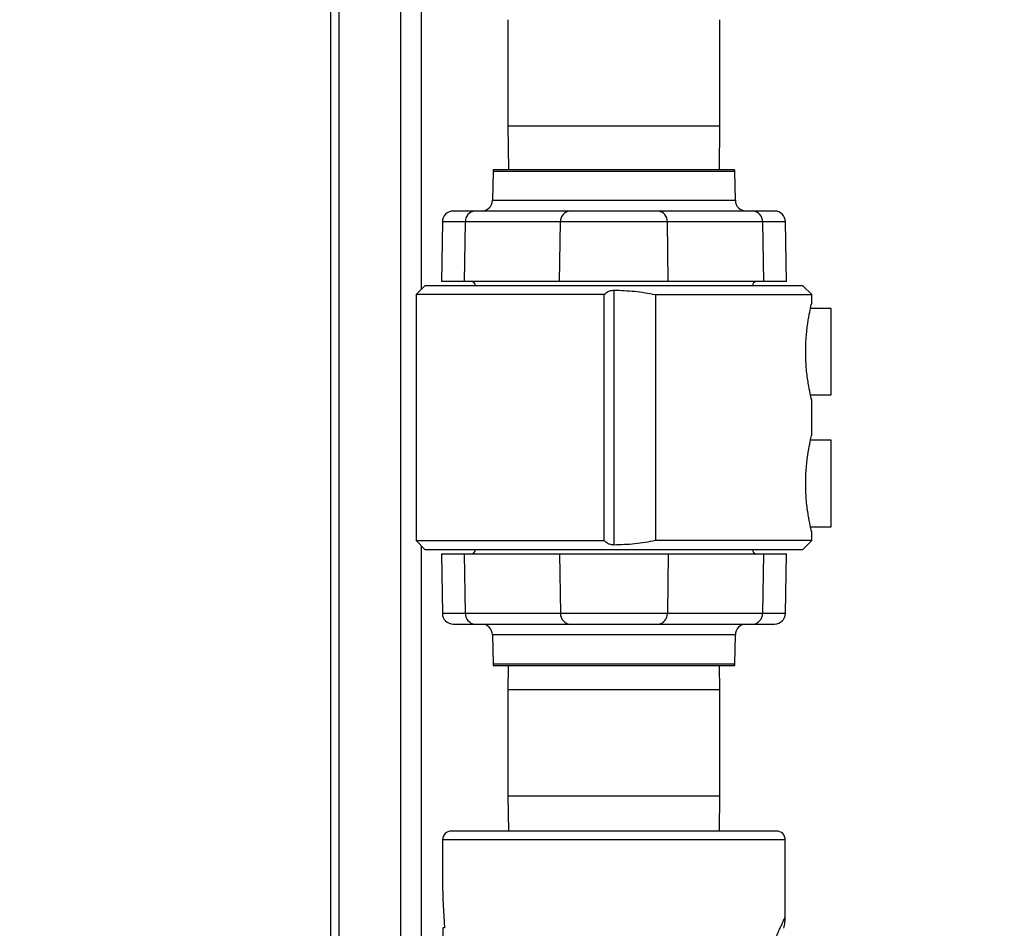
# Model space of a CAD drawing. Units: inches. Extents: x 0.4 to 10.6, y 0.4 to 8.1.
# Drawn here: x 3.2 to 3.5, y 3.1 to 3.5 of the extents above; entities that cross this region are included whole.
import ezdxf

# ---------------------------------------------------------------- set-up
doc = ezdxf.new("R2010")
doc.units = ezdxf.units.IN
doc.header["$MEASUREMENT"] = 0
doc.styles.add('SLDTEXTSTYLE0', font='TXT', dxfattribs={"width": 0.75})
doc.dimstyles.new('SLDDIMSTYLE0', dxfattribs={"dimtxt": 0.125, "dimasz": 0.13, "dimexe": 0, "dimexo": 0.0625, "dimgap": 0.03125, "dimtad": 0, "dimtih": 1, "dimtoh": 1, "dimdec": 1, "dimlfac": 25, "dimrnd": 1e-09, "dimzin": 12, "dimdsep": 46, "dimtxsty": 'SLDTEXTSTYLE0', "dimsah": 1, "dimcen": 0.09, "dimadec": 0, "dimazin": 3, "dimtfac": 1, "dimtdec": 1, "dimtmove": 0, "dimatfit": 0, "dimfxl": 0, "dimfrac": 2, "dimtolj": 1, "dimtzin": 12, "dimarcsym": 0})
doc.dimstyles.new('SLDDIMSTYLE1', dxfattribs={"dimtxt": 0.125, "dimasz": 0.13, "dimexe": 0, "dimexo": 0.0625, "dimgap": 0.03125, "dimtad": 0, "dimtih": 1, "dimtoh": 1, "dimdec": 1, "dimlfac": 25, "dimrnd": 1e-09, "dimzin": 12, "dimdsep": 46, "dimtxsty": 'SLDTEXTSTYLE0', "dimsah": 1, "dimcen": 0.09, "dimadec": 0, "dimazin": 3, "dimtfac": 1, "dimtdec": 1, "dimtofl": 0, "dimtmove": 0, "dimatfit": 3, "dimfxl": 0, "dimfrac": 2, "dimtolj": 1, "dimtzin": 12, "dimarcsym": 0})
doc.dimstyles.new('SLDDIMSTYLE3', dxfattribs={"dimtxt": 0.125, "dimasz": 0.13, "dimexe": 0, "dimexo": 0.0625, "dimgap": 0.03125, "dimtad": 0, "dimtih": 1, "dimtoh": 1, "dimdec": 1, "dimlfac": 25, "dimrnd": 1e-09, "dimzin": 4, "dimdsep": 46, "dimtxsty": 'SLDTEXTSTYLE0', "dimsah": 1, "dimcen": 0.09, "dimadec": 0, "dimazin": 1, "dimtfac": 1, "dimtdec": 1, "dimtofl": 0, "dimtmove": 0, "dimatfit": 3, "dimfxl": 0, "dimfrac": 2, "dimtolj": 1, "dimtzin": 12, "dimarcsym": 0})

# ---------------------------------------------------------------- blocks, each defined once
blk = doc.blocks.new('_D_9')
at = {"color": 7, "linetype": 'Continuous', "lineweight": 18}
for p, q in [((3.043699469435062, 3.498976450693935), (3.043699469435062, 2.250318141477542)), ((3.696977579671282, 2.518027001875023), (3.696977579671282, 2.250318141477542)), ((3.043699469435062, 2.375318141477542), (2.793699469435062, 2.375318141477542)), ((3.696977579671282, 2.375318141477542), (3.946977579671282, 2.375318141477542))]:
    blk.add_line(p, q, dxfattribs=at)
for points in [[(3.043699469435062, 2.375318141477542), (2.913699469435062, 2.395318141477542), (2.913699469435062, 2.355318141477542)], [(3.696977579671282, 2.375318141477542), (3.826977579671282, 2.355318141477542), (3.826977579671282, 2.395318141477542)]]:
    blk.add_solid(points, dxfattribs=at)
at = {"color": 7, "linetype": 'Continuous', "lineweight": 18, "insert": (3.208706575072579, 2.437232869715713), "char_height": 0.125, "attachment_point": 1, "style": 'SLDTEXTSTYLE0'}
blk.add_mtext('16.3', dxfattribs=at)
blk = doc.blocks.new('_D_10')
at = {"color": 7, "linetype": 'Continuous', "lineweight": 18}
for p, q in [((3.437782083608287, 3.788051253843523), (4.717568013942575, 3.788051253843523)), ((4.592568013942575, 3.788051253843523), (4.592568013942575, 3.328572841472371)), ((4.592568013942575, 2.670656923134866), (4.592568013942575, 3.130135335506039)), ((3.967450020616164, 2.670656923134866), (4.717568013942575, 2.670656923134866))]:
    blk.add_line(p, q, dxfattribs=at)
for points in [[(4.592568013942575, 3.788051253843523), (4.572568013942576, 3.658051253843523), (4.612568013942575, 3.658051253843523)], [(4.592568013942575, 2.670656923134866), (4.612568013942575, 2.800656923134865), (4.572568013942576, 2.800656923134865)]]:
    blk.add_solid(points, dxfattribs=at)
at = {"color": 7, "linetype": 'Continuous', "lineweight": 18, "insert": (4.430936064461982, 3.291268816727365), "char_height": 0.125, "attachment_point": 1, "style": 'SLDTEXTSTYLE0'}
blk.add_mtext('27.9', dxfattribs=at)
blk = doc.blocks.new('_D_11')
at = {"color": 7, "linetype": 'Continuous', "lineweight": 18}
for p, q in [((2.993699469435062, 3.548976450693935), (2.563155934071548, 3.548976450693935)), ((2.688155934071548, 3.548976450693935), (2.688155934071548, 3.209035439897577)), ((2.688155934071548, 2.670656923134866), (2.688155934071548, 3.010597933931246)), ((3.4265051387264, 2.670656923134866), (2.563155934071548, 2.670656923134866))]:
    blk.add_line(p, q, dxfattribs=at)
for points in [[(2.688155934071548, 3.548976450693935), (2.668155934071548, 3.418976450693935), (2.708155934071548, 3.418976450693935)], [(2.688155934071548, 2.670656923134866), (2.708155934071548, 2.800656923134865), (2.668155934071548, 2.800656923134865)]]:
    blk.add_solid(points, dxfattribs=at)
at = {"color": 7, "linetype": 'Continuous', "lineweight": 18, "insert": (2.526523984590954, 3.171731415152571), "char_height": 0.125, "attachment_point": 1, "style": 'SLDTEXTSTYLE0'}
blk.add_mtext('22.0', dxfattribs=at)
blk = doc.blocks.new('_D_12')
at = {"color": 7, "linetype": 'Continuous', "lineweight": 18}
for p, q in [((3.555560256836636, 4.723255348331718), (2.133975931808932, 4.723255348331718)), ((2.258975931808932, 4.723255348331718), (2.258975931808932, 3.79617488871647)), ((2.258975931808932, 2.670656923134866), (2.258975931808932, 3.597737382750138)), ((3.442253170222463, 2.670656923134866), (2.133975931808932, 2.670656923134866))]:
    blk.add_line(p, q, dxfattribs=at)
for points in [[(2.258975931808932, 4.723255348331718), (2.238975931808932, 4.593255348331718), (2.278975931808932, 4.593255348331718)], [(2.258975931808932, 2.670656923134866), (2.278975931808932, 2.800656923134865), (2.238975931808932, 2.800656923134865)]]:
    blk.add_solid(points, dxfattribs=at)
at = {"color": 7, "linetype": 'Continuous', "lineweight": 18, "insert": (2.097343982328338, 3.758870863971463), "char_height": 0.125, "attachment_point": 1, "style": 'SLDTEXTSTYLE0'}
blk.add_mtext('51.3', dxfattribs=at)

msp = doc.modelspace()

# ---------------------------------------------------------------- linework, layer by layer
at = {"color": 7, "linetype": 'Continuous', "lineweight": 25}
for p, q in [((3.286335872152502, 3.063248104237227), (3.286335872152502, 3.933649049119121)), ((3.318855872152502, 3.374794333726321), (3.318855872152502, 3.721622912249858)), ((3.349782083608286, 3.471373962505034), (3.349782083608286, 3.433389962504785)), ((3.425782083608286, 3.433389962504785), (3.425782083608286, 3.471373962505034)), ((3.349782083608286, 3.433389962504785), (3.349997931661504, 3.417736293213604)), ((3.425566235555069, 3.417736293213604), (3.425782083608286, 3.433389962504785)), ((3.344447988439718, 3.416976375743368), (3.344267635467846, 3.406643960904785)), ((3.344658732205635, 3.417736293213604), (3.430905435010939, 3.417736293213604)), ((3.431296531748728, 3.406643960904785), (3.431116178776856, 3.416976375743369)), ((3.372040350755875, 3.402775663292343), (3.337944862431161, 3.402775663292344)), ((3.437619304798711, 3.402775663292343), (3.403523816417852, 3.402775663292344)), ((3.326298609219879, 3.398907365681319), (3.325926317946208, 3.377578812897178)), ((3.334213419174407, 3.37757881289791), (3.334535832874949, 3.398907365679902)), ((3.368631321212898, 3.398907365679194), (3.334535832874949, 3.398907365679902)), ((3.368308907512336, 3.377578812897911), (3.368631321212898, 3.398907365679194)), ((3.406932846003655, 3.398907365679904), (3.368631321212898, 3.398907365679194)), ((3.407255259704204, 3.377578812897911), (3.406932846003655, 3.398907365679904)), ((3.441028334341616, 3.398907365679903), (3.406932846003655, 3.398907365679904)), ((3.441028334341616, 3.398907365679903), (3.441350748042163, 3.377578812897911)), ((3.449637849270366, 3.377578812897178), (3.449265557996695, 3.398907365681319)), ((3.334213419174407, 3.37757881289791), (3.325926317946208, 3.377578812897178)), ((3.368308907512336, 3.377578812897911), (3.334213419174407, 3.37757881289791)), ((3.407255259704204, 3.377578812897911), (3.368308907512336, 3.377578812897911)), ((3.441350748042163, 3.377578812897911), (3.407255259704204, 3.377578812897911)), ((3.449637849270366, 3.377578812897178), (3.441350748042163, 3.377578812897911)), ((3.320065548175217, 3.376004009749037), (3.316915941876017, 3.372854403449834)), ((3.455498619041359, 3.376004009749037), (3.320065548175217, 3.376004009749037)), ((3.387782083608287, 3.374429206599429), (3.387782083608288, 3.283090623922267)), ((3.458648225340571, 3.372854403449822), (3.455498619041359, 3.376004009749037)), ((3.316915941876004, 3.372854403449834), (3.316915941876004, 3.28466542707187)), ((3.384337472250452, 3.372854403449834), (3.316915941876011, 3.372854403449834)), ((3.384337472250451, 3.284665427071868), (3.384337472250452, 3.372854403449834)), ((3.402638746808377, 3.372854403449821), (3.458648225340571, 3.372854403449822)), ((3.402638746808377, 3.372854403449821), (3.402638746808381, 3.284665427071875)), ((3.458648225340571, 3.369654857622436), (3.458648225340571, 3.372854403449821)), ((3.465577359198839, 3.367893773528565), (3.458238300917524, 3.367893773528565)), ((3.465577359198839, 3.336870151481321), (3.465577359198839, 3.367893773528565)), ((3.458229843359545, 3.336870151481321), (3.465577359198839, 3.336870151481321)), ((3.458648225340571, 3.322410763134247), (3.458648225340571, 3.335281337630673)), ((3.465577359198839, 3.320649679040376), (3.458238300917524, 3.320649679040376)), ((3.465577359198839, 3.289626056993132), (3.465577359198839, 3.320649679040376)), ((3.458229843359545, 3.289626056993132), (3.465577359198839, 3.289626056993132)), ((3.458648225340571, 3.284665427071875), (3.458648225340571, 3.288037243142484)), ((3.316915941876008, 3.284665427071871), (3.320065548175217, 3.281515820772659)), ((3.316915941876008, 3.284665427071871), (3.384337472250451, 3.284665427071868)), ((3.318855872152502, 3.063248104237227), (3.318855872152502, 3.282725496795375)), ((3.458648225340571, 3.284665427071875), (3.402638746808381, 3.284665427071875)), ((3.455498619041359, 3.281515820772659), (3.458648225340571, 3.284665427071875)), ((3.320065548175217, 3.281515820772659), (3.455498619041359, 3.281515820772659)), ((3.325926317946209, 3.279941017624518), (3.32629860921988, 3.258612464840377)), ((3.325926317946209, 3.279941017624518), (3.334213419174412, 3.279941017623785)), ((3.334535832874959, 3.258612464841793), (3.334213419174412, 3.279941017623785)), ((3.334213419174412, 3.279941017623785), (3.36830890751237, 3.279941017623785)), ((3.36830890751237, 3.279941017623785), (3.36863132121292, 3.258612464841792)), ((3.36830890751237, 3.279941017623785), (3.407255259704238, 3.279941017623785)), ((3.407255259704238, 3.279941017623785), (3.406932846003678, 3.258612464842501)), ((3.407255259704238, 3.279941017623785), (3.441350748042168, 3.279941017623786)), ((3.441350748042168, 3.279941017623786), (3.441028334341626, 3.258612464841794)), ((3.441350748042168, 3.279941017623786), (3.449637849270367, 3.279941017624518)), ((3.449265557996696, 3.258612464840377), (3.449637849270367, 3.279941017624518)), ((3.334535832874959, 3.258612464841793), (3.36863132121292, 3.258612464841792)), ((3.36863132121292, 3.258612464841792), (3.406932846003678, 3.258612464842501)), ((3.406932846003678, 3.258612464842501), (3.441028334341626, 3.258612464841794)), ((3.337944862417864, 3.254744167229352), (3.372040350798723, 3.254744167229352)), ((3.4035238164607, 3.254744167229352), (3.437619304785414, 3.254744167229352)), ((3.344267635467847, 3.250875869616911), (3.344447988439719, 3.240543454778327)), ((3.431116178776857, 3.240543454778327), (3.431296531748729, 3.250875869616911)), ((3.43090543501094, 3.239783537308092), (3.344658732205635, 3.239783537308092)), ((3.349900214516424, 3.239783537308092), (3.349782083608288, 3.231216482190074)), ((3.425782083608288, 3.231216482190074), (3.425663952700152, 3.239783537308092)), ((3.349782083608288, 3.231216482190074), (3.349782083608288, 3.193232482189824)), ((3.425782083608288, 3.193232482189824), (3.425782083608288, 3.231216482190074)), ((3.349782083608288, 3.193232482189824), (3.34995667331136, 3.180570938882898)), ((3.425607493905217, 3.180570938882898), (3.425782083608288, 3.193232482189824)), ((3.326365855627266, 3.177421332583685), (3.326365855627266, 3.162291103993133)), ((3.449200501296558, 3.14982848643788), (3.449200501296558, 3.177421332583685)), ((3.326492171673191, 3.145925269591558), (3.326492171673191, 3.130177238095496)), ((3.327097040294991, 3.145925269591558), (3.326492171673191, 3.145925269591558))]:
    msp.add_line(p, q, dxfattribs=at)
at = {"color": 1, "linetype": 'Continuous', "lineweight": 25}
for p, q in [((3.289335872152502, 3.063248104237227), (3.289335872152502, 3.933649049119121)), ((3.311355872152502, 3.066124637508539), (3.311355872152502, 3.933649049119121)), ((3.349782083608286, 3.433389962504785), (3.387782083608286, 3.433389962504785)), ((3.387782083608286, 3.433389962504785), (3.425782083608286, 3.433389962504785)), ((3.431116178776856, 3.416976375743369), (3.344447988439719, 3.416976375743368)), ((3.3442676354678, 3.406643960904785), (3.346008586426981, 3.406643960904785)), ((3.346008586426981, 3.406643960904785), (3.431296531748774, 3.406643960904785)), ((3.334535832874949, 3.398907365679902), (3.326298609219879, 3.398907365681319)), ((3.449265557996724, 3.398907365681319), (3.441028334341616, 3.398907365679903)), ((3.326298609219851, 3.258612464840377), (3.334535832874959, 3.258612464841793)), ((3.441028334341626, 3.258612464841794), (3.449265557996696, 3.258612464840377)), ((3.429555580789594, 3.250875869616911), (3.344267635467801, 3.250875869616911)), ((3.431296531748775, 3.250875869616911), (3.429555580789594, 3.250875869616911)), ((3.344447988439719, 3.240543454778327), (3.431116178776857, 3.240543454778327)), ((3.387782083608288, 3.231216482190074), (3.349782083608288, 3.231216482190074)), ((3.425782083608288, 3.231216482190074), (3.387782083608288, 3.231216482190074)), ((3.349782083608288, 3.193232482189824), (3.387782083608287, 3.193232482189824)), ((3.387782083608287, 3.193232482189824), (3.425782083608288, 3.193232482189824)), ((3.449200501296558, 3.177421332583685), (3.326365855627266, 3.177421332583685))]:
    msp.add_line(p, q, dxfattribs=at)
at = {"color": 7, "linetype": 'Continuous', "lineweight": 25}
for centre, radius, start, end in [((3.346022551739154, 3.4169488916388), 0.001574803149606337, 149.9999999999673, 179.000000002066), ((3.429541615477421, 3.4169488916388), 0.001574803149605953, 0.9999999979342401, 30.0000000000408), ((3.340331227219153, 3.40671267116636), 0.00393700787401555, 270.0000000000008, 358.9999999998477), ((3.43523293999742, 3.40671267116636), 0.003937007874016185, 181.0000000001668, 270.0000000000008), ((3.330235017468445, 3.398838655418328), 0.003937007874015741, 90, 178.9999999792265), ((3.338222342022823, 3.399094834664646), 0.003691272723275608, 94.31109342944751, 182.9111380529302), ((3.372317830360809, 3.39909483466458), 0.003691272723345379, 94.31109343033364, 182.9111380628482), ((3.403246336855771, 3.399094834664638), 0.003691272723285617, 357.0888619472385, 85.68890657023928), ((3.43734182519386, 3.399094834664748), 0.003691272723163524, 357.0888619454166, 85.6889065725504), ((3.44532914974813, 3.398838655418328), 0.003937007874015297, 1.000000020773747, 90.00000000000647), ((3.336600981246082, 3.376004009749036), 0.001574803149606119, 3.231443556367304e-11, 89.99999999998384), ((3.438963185970492, 3.376004009749036), 0.001574803149606563, 90, 179.9999999999677), ((3.336600981246084, 3.28151582077266), 0.001574803149606119, 270.0000000000008, 359.9999999999685), ((3.438963185970493, 3.281515820772661), 0.001574803149607007, 180.0000000000493, 269.9999999999847), ((3.330235017468445, 3.258681175103368), 0.003937007874015741, 181.000000020781, 270.0000000000008), ((3.338222342022715, 3.258424995856947), 0.003691272723163103, 177.0888619454086, 265.6889065725507), ((3.372317830360803, 3.258424995857057), 0.003691272723285015, 177.0888619472298, 265.6889065702671), ((3.403246336855766, 3.258424995857116), 0.003691272723346298, 274.3110934303403, 2.911138062832883), ((3.437341825193751, 3.258424995857049), 0.003691272723276379, 274.3110934294621, 2.911138052928334), ((3.44532914974813, 3.258681175103368), 0.003937007874015741, 270.0000000000008, 358.9999999792336), ((3.340331227219154, 3.250807159355336), 0.003937007874015994, 1.000000000152978, 90), ((3.435232939997422, 3.250807159355336), 0.003937007874015994, 90.00000000000647, 178.999999999847), ((3.346022551739154, 3.240570938882896), 0.001574803149606116, 180.9999999979348, 210.0000000000195), ((3.429541615477421, 3.240570938882896), 0.0015748031496065, 329.9999999999902, 359.0000000020669), ((3.329515461926479, 3.177421332583685), 0.003149606299212682, 90, 180), ((3.446050894997345, 3.177421332583685), 0.003149606299212682, 0, 90)]:
    msp.add_arc(centre, radius, start, end, dxfattribs=at)
msp.add_ellipse((3.387783178461913, 3.162291103993776), major_axis=(-8.881784197001252e-16, 0.1063779236144127), ratio=0.5773502691899226, start_param=1.57079632679867, end_param=1.725255925279078, dxfattribs=at)
for points, knots in [([(3.337944862431279, 3.402775663292344), (3.3368037998688, 3.402775663292343), (3.33449188362029, 3.402775663292344), (3.332114775799785, 3.402775663292343), (3.33052909123638, 3.402775663292344), (3.330333332268658, 3.402775663292344), (3.330235017468475, 3.402775663292344)], [0, 0, 0, 0, 0.2424827799830861, 0.491296356098649, 0.7445169552904791, 1, 1, 1, 1]), ([(3.403523816417799, 3.402775663292344), (3.402643568950959, 3.402775663292344), (3.400852022248975, 3.402775663292344), (3.39696556093347, 3.402775663292344), (3.392515670512837, 3.402775663292344), (3.387782083564983, 3.402775663292344), (3.383048496619997, 3.402775663292343), (3.378598606208068, 3.402775663292344), (3.374712144906285, 3.402775663292344), (3.372920598216683, 3.402775663292343), (3.372040350755925, 3.402775663292343)], [0, 0, 0, 0, 0.1228334524947878, 0.249999999999971, 0.3771665475051456, 0.499999999999902, 0.6228334524946888, 0.7499999999999419, 0.8771665475051907, 1, 1, 1, 1]), ([(3.445329149748099, 3.402775663292344), (3.44523083494911, 3.402775663292344), (3.445035075983766, 3.402775663292344), (3.443449391423834, 3.402775663292344), (3.441072283606637, 3.402775663292344), (3.438760367360158, 3.402775663292344), (3.437619304798681, 3.402775663292343)], [0, 0, 0, 0, 0.2554830447095194, 0.5087036439013493, 0.7575172200169117, 1, 1, 1, 1]), ([(3.384337472250452, 3.372854403449834), (3.384687392477069, 3.373186150746133), (3.385303008931994, 3.373769795471255), (3.386544664544856, 3.374326632820807), (3.387381775307889, 3.37439602371402), (3.387782083608287, 3.374429206599429)], [0, 0, 0, 0, 0.4073035169485981, 0.7165711728243477, 1, 1, 1, 1]), ([(3.387782083608287, 3.374429206599429), (3.390264921249903, 3.374360497610907), (3.395258026854731, 3.374222320538857), (3.400169512846203, 3.373312042725515), (3.402638746808377, 3.372854403449821)], [0, 0, 0, 0, 0.4972531803080751, 1, 1, 1, 1]), ([(3.458594354734748, 3.335281337630673), (3.458608856943987, 3.335221417944954), (3.458663241978466, 3.334996711893611), (3.458281156593927, 3.336564601441161), (3.457603913837168, 3.339800223962119), (3.456868851129177, 3.344598168968747), (3.456446155862557, 3.350274742208544), (3.456523466299668, 3.356138789261546), (3.457042974958775, 3.361508337273331), (3.457800062563452, 3.365978743400805), (3.458419546208928, 3.368783943199126), (3.458715766598762, 3.369987253374359), (3.458640228852429, 3.369671373337493), (3.45863627937874, 3.369654857622436)], [0, 0, 0, 0, 0.03784441386349367, 0.1419211182877149, 0.2470979244818199, 0.3549731300020831, 0.4630981030574707, 0.568409434521232, 0.6722919746591005, 0.7782881914452215, 0.8866811145117238, 0.994075148142064, 1, 1, 1, 1]), ([(3.458594354734748, 3.288037243142484), (3.458608856943987, 3.287977323456765), (3.458663241978466, 3.287752617405422), (3.458281156593927, 3.289320506952971), (3.457603913837167, 3.29255612947393), (3.456868851129177, 3.297354074480557), (3.456446155862557, 3.303030647720354), (3.456523466299668, 3.308894694773356), (3.457042974958775, 3.314264242785141), (3.457800062563452, 3.318734648912617), (3.458419546208928, 3.321539848710937), (3.458715766598762, 3.32274315888617), (3.458640228852429, 3.322427278849304), (3.45863627937874, 3.322410763134247)], [0, 0, 0, 0, 0.03784441386350594, 0.1419211182877253, 0.2470979244818291, 0.3549731300020865, 0.4630981030574717, 0.5684094345212328, 0.6722919746591025, 0.778288191445222, 0.886681114511722, 0.9940751481420577, 1, 1, 1, 1]), ([(3.387782083608288, 3.283090623922267), (3.387368478338892, 3.283125922987456), (3.38654347092963, 3.283196333092153), (3.385304927375766, 3.28375093406714), (3.384695779090329, 3.284326735291711), (3.384337472250451, 3.284665427071868)], [0, 0, 0, 0, 0.2927842494951697, 0.5840089404607656, 1, 1, 1, 1]), ([(3.402638746808381, 3.284665427071875), (3.400196080365669, 3.284212049081223), (3.395284946638315, 3.283300504261925), (3.390291781883394, 3.283160828632696), (3.387782083608288, 3.283090623922267)], [0, 0, 0, 0, 0.4973732295469367, 1, 1, 1, 1]), ([(3.330235017468476, 3.254744167229352), (3.330333332267466, 3.254744167229352), (3.33052909123281, 3.254744167229352), (3.332114775792741, 3.254744167229352), (3.334491883609938, 3.254744167229352), (3.336803799856417, 3.254744167229352), (3.337944862417894, 3.254744167229352)], [0, 0, 0, 0, 0.2554830447095238, 0.5087036439013524, 0.7575172200169079, 1, 1, 1, 1]), ([(3.372040350798776, 3.254744167229352), (3.372920598265617, 3.254744167229352), (3.3747121449676, 3.254744167229352), (3.378598606283105, 3.254744167229352), (3.383048496703738, 3.254744167229352), (3.387782083651591, 3.254744167229352), (3.392515670596578, 3.254744167229352), (3.396965561008507, 3.254744167229352), (3.400852022310289, 3.254744167229352), (3.402643568999892, 3.254744167229352), (3.40352381646065, 3.254744167229352)], [0, 0, 0, 0, 0.1228334524947943, 0.2499999999999711, 0.3771665475051483, 0.4999999999999029, 0.6228334524946901, 0.7499999999999435, 0.8771665475051915, 1, 1, 1, 1]), ([(3.437619304785296, 3.254744167229352), (3.438760367347776, 3.254744167229352), (3.441072283596284, 3.254744167229352), (3.443449391416791, 3.254744167229352), (3.445035075980195, 3.254744167229352), (3.445230834947917, 3.254744167229352), (3.4453291497481, 3.254744167229352)], [0, 0, 0, 0, 0.24248277998309, 0.4912963560986461, 0.7445169552904806, 1, 1, 1, 1]), ([(3.387783178461913, 3.180570938882898), (3.385414528803765, 3.180570938882898), (3.380603779844948, 3.180570938882898), (3.373392704799426, 3.180570938882897), (3.366797312848155, 3.180570938882898), (3.360933805945177, 3.180570938882898), (3.355808305297401, 3.180570938882898), (3.350978293011278, 3.180570938882898), (3.346508868193776, 3.180570938882898), (3.342475321599706, 3.180570938882898), (3.338951718381898, 3.180570938882898), (3.33595721392935, 3.180570938882898), (3.333285166748008, 3.180570938882898), (3.331167542426383, 3.180570938882898), (3.329768683406914, 3.180570938882898), (3.329599004004461, 3.180570938882898), (3.32951546192648, 3.180570938882898)], [0, 0, 0, 0, 0.07763178338624031, 0.1576708568157394, 0.2399513680162244, 0.304283671966606, 0.3686069110920379, 0.4343080882405778, 0.5000000076786941, 0.565701184562639, 0.6313931037359286, 0.6957254069554427, 0.7600486453523344, 0.8423371873363985, 0.9223743200416575, 1, 1, 1, 1]), ([(3.446050894997345, 3.180570938882898), (3.445967351158103, 3.180570938882898), (3.445797677317234, 3.180570938882898), (3.444398626474996, 3.180570938882898), (3.442281013814096, 3.180570938882898), (3.439609014049865, 3.180570938882898), (3.43661433310307, 3.180570938882898), (3.433090855903878, 3.180570938882898), (3.429057089861598, 3.180570938882898), (3.424587841870153, 3.180570938882898), (3.419757584597597, 3.180570938882897), (3.414632302633784, 3.180570938882898), (3.408768554947039, 3.180570938882898), (3.402173308673889, 3.180570938882898), (3.394962198224889, 3.180570938882898), (3.390151700986122, 3.180570938882898), (3.387783178461913, 3.180570938882898)], [0, 0, 0, 0, 0.07763381659947856, 0.1576708463885688, 0.2399513600958486, 0.3042836660017283, 0.3686069070878092, 0.4343080862370146, 0.5000000076739334, 0.5657011865579579, 0.6313931077306005, 0.6957254129063454, 0.7600486532631291, 0.8423371977519084, 0.9223722871421722, 1, 1, 1, 1]), ([(3.448655611340304, 3.145788840832852), (3.448814360917762, 3.146465639018184), (3.44913229998125, 3.147821110854142), (3.449177610691526, 3.149202173156057), (3.44920029739319, 3.149893659743471)], [0, 0, 0, 0, 0.499308187287988, 1, 1, 1, 1])]:
    msp.add_open_spline(points, degree=3, knots=knots, dxfattribs=at)
at = {"color": 1, "linetype": 'Continuous', "lineweight": 25}
msp.add_open_spline([(3.427581437561973, 3.101815863362583), (3.428334189512086, 3.103500558278379), (3.429804506922702, 3.106791199061044), (3.431928137033495, 3.111533706917023), (3.434047211398016, 3.116260348588805), (3.436141954257616, 3.120925331859811), (3.438190833232971, 3.12548279087538), (3.44003633901227, 3.129584083570267), (3.441686805130581, 3.133247547419709), (3.443150616729548, 3.136494372756749), (3.44445495508808, 3.139386430698473), (3.445545469812697, 3.141803313561728), (3.446443879757072, 3.143792922011054), (3.447173997205592, 3.145409501062684), (3.447940624514384, 3.147106651639581), (3.448634637912114, 3.148641961602366), (3.449128255110717, 3.149734417403653), (3.449157488535947, 3.149798878496004), (3.449170915884499, 3.14982848643788)], degree=3, knots=[0, 0, 0, 0, 0.07876898742219218, 0.1538560127357792, 0.2252983318635035, 0.3065319384280347, 0.3830445773395538, 0.4549422535807452, 0.5196793453561769, 0.5807227809208706, 0.6382331331032232, 0.6924024030222377, 0.7357384126793998, 0.7771449289291084, 0.8168061373155455, 0.8831673692233061, 0.9463370288168192, 1, 1, 1, 1], dxfattribs=at)

# ---------------------------------------------------------------- dimensions: what is measured, and where the dimension line sits
at = {"color": 7, "linetype": 'Continuous', "lineweight": 18}
for base, p1, p2, dimstyle, picture, middle in [((2.258975931808932, 4.723255348331718), (3.492253170222463, 2.670656923134866), (3.605560256836636, 4.723255348331718), 'SLDDIMSTYLE1', '_D_12', (2.258975931808932, 3.696956135733292)), ((4.592568013942575, 3.788051253843523), (3.917450020616164, 2.670656923134866), (3.387782083608287, 3.788051253843523), 'SLDDIMSTYLE1', '_D_10', (4.592568013942575, 3.229354088489194)), ((2.688155934071547, 3.548976450693935), (3.4765051387264, 2.670656923134866), (3.043699469435062, 3.548976450693935), 'SLDDIMSTYLE3', '_D_11', (2.688155934071547, 3.1098166869144))]:
    dim = msp.add_linear_dim(base=base, p1=p1, p2=p2, angle=90.0000000000002, dimstyle=dimstyle, dxfattribs=at)
    dim.commit()
    dim.dimension.update_dxf_attribs({"geometry": picture, "text_midpoint": middle, "dimtype": 160})
dim = msp.add_linear_dim(base=(3.043699469435062, 2.375318141477542), p1=(3.696977579671282, 2.568027001875023), p2=(3.043699469435062, 3.548976450693935), dimstyle='SLDDIMSTYLE0', dxfattribs=at)
dim.commit()
dim.dimension.update_dxf_attribs({"geometry": '_D_9', "text_midpoint": (3.370338524553172, 2.375318141477542), "dimtype": 160})

doc.saveas('drawing.dxf')
